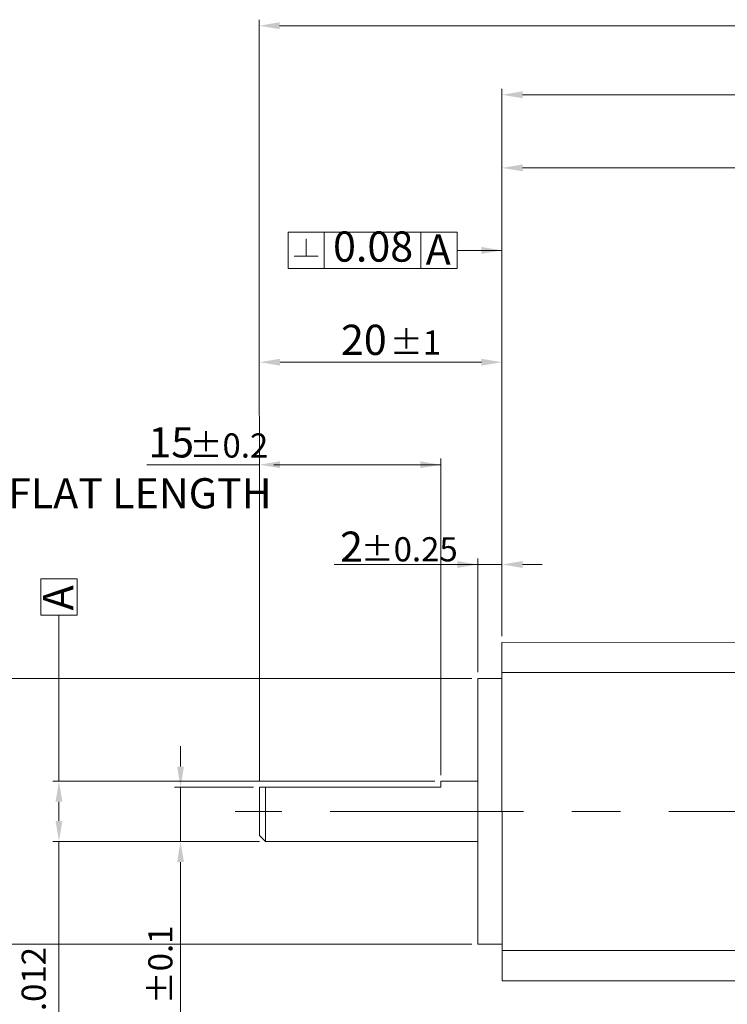
# Model space of a CAD drawing. Units: millimetres. Extents: x -11 to 884, y 8 to 216.
# Drawn here: x 697 to 756, y 80 to 161 of the extents above; entities that cross this region are included whole.
import ezdxf
from ezdxf.enums import TextEntityAlignment as Align

# ---------------------------------------------------------------- set-up
doc = ezdxf.new("R2010")
doc.units = ezdxf.units.MM
doc.header["$LTSCALE"] = 4
doc.linetypes.add('CENTER', pattern=[7, 4, -1, 1, -1])
doc.layers.add('CEN', color=1, linetype='CENTER')
doc.styles.add('KOREAN', font='isocp.shx', dxfattribs={"bigfont": 'thangeul.shx'})

msp = doc.modelspace()

# ---------------------------------------------------------------- linework, layer by layer
at = {"color": 7, "linetype": 'Continuous', "lineweight": 15}
for p, q in [((716.94, 147.271), (716.94, 161.46)), ((718.64, 160.96), (825.657, 160.96)), ((716.973, 98.469), (716.94, 158.898)), ((737.04, 152.809), (737.04, 155.749)), ((737.04, 146.576), (737.04, 155.073)), ((738.74, 155.249), (825.657, 155.249)), ((737.04, 121.727), (737.04, 149.952)), ((737.04, 110.953), (737.04, 149.952)), ((737.04, 110.453), (737.04, 149.702)), ((738.74, 149.202), (811.423, 149.202)), ((719.336, 143.875), (722.336, 143.875)), ((719.336, 140.875), (719.336, 143.875)), ((719.336, 143.875), (722.336, 143.875)), ((722.336, 140.875), (722.336, 143.875)), ((722.336, 143.875), (725.336, 143.875)), ((722.336, 143.875), (730.336, 143.875)), ((725.336, 143.875), (733.336, 143.875)), ((730.336, 143.875), (730.336, 140.875)), ((730.336, 140.875), (730.336, 143.875)), ((730.336, 143.875), (733.336, 143.875)), ((733.336, 140.875), (733.336, 143.875)), ((720.836, 143.325), (720.836, 141.906)), ((719.836, 141.906), (721.836, 141.906)), ((733.336, 142.375), (737.04, 142.375)), ((719.336, 140.875), (722.336, 140.875)), ((722.336, 140.875), (730.336, 140.875)), ((722.336, 140.875), (725.336, 140.875)), ((725.336, 140.875), (733.336, 140.875)), ((730.336, 140.875), (733.336, 140.875)), ((718.673, 133.127), (735.34, 133.127)), ((716.973, 124.647), (707.658, 124.647)), ((716.973, 98.469), (716.973, 125.147)), ((731.973, 124.647), (718.173, 124.647)), ((731.973, 98.969), (731.973, 125.147)), ((735.041, 107.473), (735.041, 116.893)), ((735.041, 116.393), (723.147, 116.393)), ((735.041, 116.393), (737.04, 116.393)), ((738.74, 116.393), (740.373, 116.393)), ((701.881, 115.205), (698.881, 115.205)), ((698.881, 112.205), (698.881, 115.205)), ((701.881, 112.205), (701.881, 115.205)), ((698.881, 112.205), (701.881, 112.205)), ((701.881, 112.205), (698.881, 112.205)), ((700.381, 98.469), (700.381, 112.205)), ((785.24, 109.954), (737.04, 109.953)), ((737.04, 107.453), (737.04, 109.953)), ((734.541, 106.973), (691.44, 106.973)), ((737.04, 106.973), (735.041, 106.973)), ((737.04, 107.453), (737.041, 84.453)), ((710.441, 99.669), (710.441, 101.369)), ((731.473, 98.469), (699.881, 98.469)), ((716.473, 97.969), (709.941, 97.969)), ((710.441, 97.969), (710.441, 93.477)), ((716.973, 97.969), (716.973, 93.977)), ((731.973, 97.969), (716.973, 97.969)), ((717.473, 97.969), (717.473, 93.477)), ((735.041, 98.469), (731.973, 98.469)), ((731.973, 98.469), (731.973, 97.969)), ((700.381, 96.769), (700.381, 95.177)), ((717.473, 93.477), (716.973, 93.977)), ((716.973, 93.477), (699.881, 93.477)), ((700.381, 93.477), (700.381, 72.696)), ((716.973, 93.477), (709.941, 93.477)), ((735.041, 93.477), (717.473, 93.477)), ((710.441, 91.777), (710.441, 74.689)), ((734.541, 84.973), (691.44, 84.973)), ((735.041, 84.973), (737.04, 84.973)), ((737.041, 84.453), (737.041, 81.953)), ((737.041, 81.953), (785.241, 81.954))]:
    msp.add_line(p, q, dxfattribs=at)
at = {"linetype": 'ByBlock', "lineweight": 15}
for p, q in [((735.041, 106.973), (735.041, 84.973)), ((735.041, 98.469), (735.041, 93.477))]:
    msp.add_line(p, q, dxfattribs=at)
at = {"color": 8, "linetype": 'Continuous', "lineweight": 15}
for p, q in [((785.24, 107.454), (737.04, 107.453)), ((737.041, 84.453), (785.241, 84.454))]:
    msp.add_line(p, q, dxfattribs=at)
at = {"color": 7, "linetype": 'Continuous', "lineweight": 15}
for points in [[(718.64, 161.244), (718.64, 160.677), (716.94, 160.96)], [(738.74, 155.532), (738.74, 154.966), (737.04, 155.249)], [(738.74, 149.485), (738.74, 148.918), (737.04, 149.202)], [(735.34, 142.658), (735.34, 142.091), (737.04, 142.375)], [(718.673, 133.41), (718.673, 132.844), (716.973, 133.127)], [(735.34, 133.41), (735.34, 132.844), (737.04, 133.127)], [(718.673, 124.93), (718.673, 124.364), (716.973, 124.647)], [(730.273, 124.93), (730.273, 124.364), (731.973, 124.647)], [(733.341, 116.676), (733.341, 116.11), (735.041, 116.393)], [(738.74, 116.676), (738.74, 116.11), (737.04, 116.393)], [(710.158, 99.669), (710.724, 99.669), (710.441, 97.969)], [(700.098, 96.769), (700.665, 96.769), (700.381, 98.469)], [(700.098, 95.177), (700.665, 95.177), (700.381, 93.477)], [(710.158, 91.777), (710.724, 91.777), (710.441, 93.477)]]:
    msp.add_solid(points, dxfattribs=at)
at = {"layer": 'CEN', "lineweight": 15}
msp.add_line((794.833, 95.972), (714.973, 95.973), dxfattribs=at)

# ---------------------------------------------------------------- texts
at = {"color": 7, "linetype": 'Continuous', "lineweight": 15, "style": 'KOREAN'}
msp.add_text('0.08', height=2.5, dxfattribs=at).set_placement((726.374, 142.37), align=Align.MIDDLE)
for s, height, p in [('A', 2.5, (730.729, 141.198)), ('±1', 2, (727.759, 133.75)), ('±0.2', 2, (711.183, 125.237)), ('FULL FLAT LENGTH', 2.5, (687.361, 121.033)), ('±0.25', 2, (725.346, 116.651))]:
    msp.add_text(s, height=height, dxfattribs=at).set_placement(p)
for s, height, p in [('A', 2.5, (701.558, 112.598)), ('%%P0.1', 2, (709.77, 80.01)), ('-0.012', 2, (699.29, 76.987))]:
    msp.add_text(s, height=height, rotation=90, dxfattribs=at).set_placement(p)
at = {"color": 7, "linetype": 'Continuous', "lineweight": 15, "char_height": 2.5, "attachment_point": 5, "style": 'KOREAN'}
for s, insert in [('\\A1;{\\Fisocp,thangeul|c129;20}', (725.608, 134.977)), ('\\A1;15', (709.668, 126.497)), ('\\A1;2', (724.587, 117.865))]:
    msp.add_mtext(s, dxfattribs=dict(at, insert=insert))

doc.saveas('drawing.dxf')
